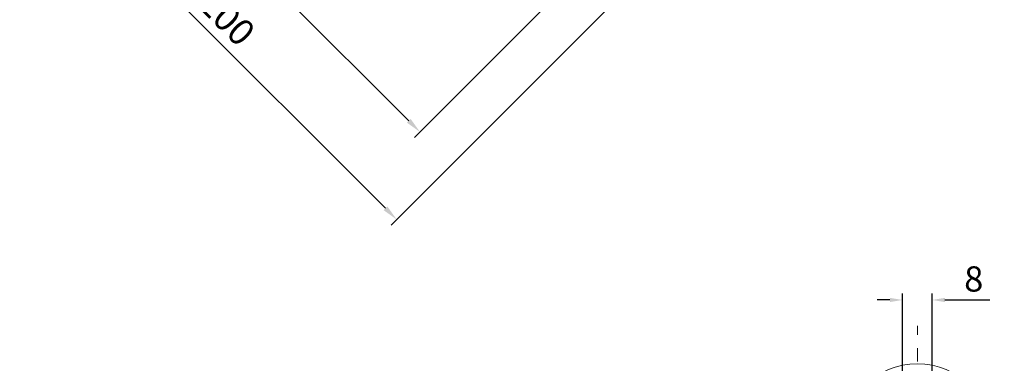
# Model space of a CAD drawing. Extents: x 2817 to 4883, y 200 to 1690.
# Drawn here: x 3828 to 4202, y 625 to 756 of the extents above; entities that cross this region are included whole.
import ezdxf

# ---------------------------------------------------------------- set-up
doc = ezdxf.new("R2010")
doc.units = 0
doc.header["$MEASUREMENT"] = 0
doc.linetypes.add('CENTER', pattern=[50.800000000000004, 31.75, -6.35, 6.35, -6.35])
doc.styles.add('MS_PGOTHIC', font='msgothic.ttc', dxfattribs={"height": 0.2})
doc.styles.add('MX_NOTE_STANDARD', font='txt.shx', dxfattribs={"height": 3.15, "bigfont": 'extfont.shx'})
doc.dimstyles.new('MXDIMSTYLE', dxfattribs={"dimtxt": 3.15, "dimasz": 2.5, "dimexe": 1.5, "dimexo": 1, "dimgap": 1, "dimtad": 1, "dimdec": 4, "dimdsep": 46, "dimtxsty": 'MX_NOTE_STANDARD', "dimcen": 2.5, "dimadec": 0, "dimazin": 0, "dimtfac": 1, "dimtdec": 4, "dimtmove": 2, "dimatfit": 3, "dimfxl": 0, "dimtolj": 1, "dimarcsym": 0})

# ---------------------------------------------------------------- blocks, each defined once
blk = doc.blocks.new('*D186')
at = {"color": 3, "linetype": 'Continuous', "lineweight": -2}
for p, q in [((3964.975533485599, 930.9707248568048), (3861.666083970837, 827.6612753420435)), ((3868.030045001516, 825.5399549984838), (3976.217382344244, 717.352617655756)), ((4081.648152202565, 814.2981061398384), (3978.338702687804, 710.988656625077))]:
    blk.add_line(p, q, dxfattribs=at)
at = {"color": 3}
for points in [[(3868.737151782703, 826.2470617796704), (3867.322938220329, 824.8328482172973), (3863.787404314397, 829.7825956856032)], [(3975.510275563057, 716.6455108745695), (3976.924489125431, 718.0597244369426), (3980.460023031363, 713.1099769686367)]]:
    blk.add_solid(points, dxfattribs=at)
at = {"layer": 'DEFPOINTS', "color": 0}
for p in [(3967.521117897871, 933.5163092690764), (4084.193736614837, 816.8436905521099), (3980.460023031363, 713.1099769686367)]:
    blk.add_point(p, dxfattribs=at)
at = {"color": 3, "linetype": 'Continuous', "insert": (3928.204831991085, 777.5274046453242), "char_height": 10, "attachment_point": 5, "rotation": 314.9999999999999}
blk.add_mtext('\\A1;165', dxfattribs=at)
blk = doc.blocks.new('*D187')
at = {"color": 3, "linetype": 'Continuous', "lineweight": -2}
for p, q in [((3957.724366007677, 948.121387271338), (3828.405169024611, 818.8021902882713)), ((3834.769130055289, 816.6808699447116), (3967.358297111658, 684.091702888343)), ((4098.798814438284, 807.0469388407307), (3969.479617455218, 677.727741857664))]:
    blk.add_line(p, q, dxfattribs=at)
at = {"color": 3}
for points in [[(3835.476236836476, 817.3879767258982), (3834.062023274103, 815.9737631635251), (3830.52648936817, 820.9235106318309)], [(3966.651190330471, 683.3845961071564), (3968.065403892845, 684.7988096695295), (3971.600937798777, 679.8490622012237)]]:
    blk.add_solid(points, dxfattribs=at)
at = {"layer": 'DEFPOINTS', "color": 0}
for p in [(3960.269950419949, 950.6669716836095), (4101.344398850556, 809.5925232530022), (3971.600937798777, 679.8490622012237)]:
    blk.add_point(p, dxfattribs=at)
at = {"color": 3, "linetype": 'Continuous', "insert": (3907.144831901678, 756.4674047347316), "char_height": 10, "attachment_point": 5, "rotation": 314.99999999999994}
blk.add_mtext('\\A1;200', dxfattribs=at)
blk = doc.blocks.new('*D133')
at = {"color": 3, "linetype": 'Continuous', "lineweight": -2}
for p, q in [((187.3520570255525, 45.82147241608184), (187.3520570255525, 157.1586667825676)), ((373.9224904632504, 45.82147241608184), (373.9224904632504, 157.1586667825676)), ((193.3520570255525, 154.1586667825676), (367.9224904632504, 154.1586667825676))]:
    blk.add_line(p, q, dxfattribs=at)
at = {"color": 3}
for points in [[(193.3520570255525, 155.1586667825676), (193.3520570255525, 153.1586667825676), (187.3520570255525, 154.1586667825676)], [(367.9224904632504, 153.1586667825676), (367.9224904632504, 155.1586667825676), (373.9224904632504, 154.1586667825676)]]:
    blk.add_solid(points, dxfattribs=at)
at = {"layer": 'DEFPOINTS', "color": 0}
for p in [(373.9224904632504, 154.1586667825676), (187.3520570255525, 42.22147241608184), (373.9224904632504, 42.22147241608184)]:
    blk.add_point(p, dxfattribs=at)
at = {"color": 3, "insert": (277.641303214122, 164.1412243585147), "char_height": 12, "attachment_point": 5}
blk.add_mtext('\\A1;120', dxfattribs=at)
blk = doc.blocks.new('*D134')
at = {"color": 3, "linetype": 'Continuous', "lineweight": -2}
for p, q in [((185.516545639444, 26.98716885455963), (138.7759208141217, 26.98716885455963)), ((141.7759208141217, 20.98716885455963), (141.7759208141217, -11.12504649263985)), ((185.516545639444, -17.12504649263985), (138.7759208141217, -17.12504649263985))]:
    blk.add_line(p, q, dxfattribs=at)
at = {"color": 3}
for points in [[(142.7759208141217, 20.98716885455963), (140.7759208141217, 20.98716885455963), (141.7759208141217, 26.98716885455963)], [(140.7759208141217, -11.12504649263985), (142.7759208141217, -11.12504649263985), (141.7759208141217, -17.12504649263985)]]:
    blk.add_solid(points, dxfattribs=at)
at = {"layer": 'DEFPOINTS', "color": 0}
for p in [(189.116545639444, 26.98716885455963), (141.7759208141217, -17.12504649263985), (189.116545639444, -17.12504649263985)]:
    blk.add_point(p, dxfattribs=at)
at = {"color": 3, "insert": (130.3257042691476, 4.928888282841172), "char_height": 12, "attachment_point": 5, "rotation": 90}
blk.add_mtext('\\A1;%%C28 H8', dxfattribs=at)
blk = doc.blocks.new('*D135')
at = {"color": 3, "linetype": 'Continuous', "lineweight": -2}
for p, q in [((187.3520570255525, 36.40998128038914), (187.3520570255525, 91.98711350736028)), ((193.3520570255525, 88.98711350736028), (244.385665842193, 88.98711350736028)), ((250.385665842193, 30.58716885455963), (250.385665842193, 91.98711350736028))]:
    blk.add_line(p, q, dxfattribs=at)
at = {"color": 3}
for points in [[(193.3520570255525, 89.98711350736028), (193.3520570255525, 87.98711350736028), (187.3520570255525, 88.98711350736028)], [(244.385665842193, 87.98711350736028), (244.385665842193, 89.98711350736028), (250.385665842193, 88.98711350736028)]]:
    blk.add_solid(points, dxfattribs=at)
at = {"layer": 'DEFPOINTS', "color": 0}
for p in [(250.385665842193, 88.98711350736028), (187.3520570255525, 32.80998128038914), (250.385665842193, 26.98716885455963)]:
    blk.add_point(p, dxfattribs=at)
at = {"color": 3, "insert": (218.8688614338728, 98.96751345107421), "char_height": 12, "attachment_point": 5}
blk.add_mtext('\\A1;40', dxfattribs=at)
blk = doc.blocks.new('*D136')
at = {"color": 3, "linetype": 'Continuous', "lineweight": -2}
for p, q in [((310.8888816466099, 30.58716885455963), (310.8888816466099, 91.52711990735997)), ((373.9224904632504, 36.40998128038914), (373.9224904632504, 91.52711990735997)), ((316.8888816466099, 88.52711990735997), (367.9224904632504, 88.52711990735997))]:
    blk.add_line(p, q, dxfattribs=at)
at = {"color": 3}
for points in [[(316.8888816466099, 89.52711990735997), (316.8888816466099, 87.52711990735997), (310.8888816466099, 88.52711990735997)], [(367.9224904632504, 87.52711990735997), (367.9224904632504, 89.52711990735997), (373.9224904632504, 88.52711990735997)]]:
    blk.add_solid(points, dxfattribs=at)
at = {"layer": 'DEFPOINTS', "color": 0}
for p in [(373.9224904632504, 88.52711990735997), (373.9224904632504, 32.80998128038914), (310.8888816466099, 26.98716885455963)]:
    blk.add_point(p, dxfattribs=at)
at = {"color": 3, "insert": (342.4056860549301, 98.50751985107391), "char_height": 12, "attachment_point": 5}
blk.add_mtext('\\A1;40', dxfattribs=at)
blk = doc.blocks.new('*D137')
at = {"color": 3, "linetype": 'Continuous', "lineweight": -2}
for p, q in [((-7.057954455549861, 31.07360561170024), (-7.057954455549861, 68.20302874109962)), ((7.057954455550316, 31.07360561170024), (7.057954455550316, 68.20302874109962)), ((-13.05795445554986, 65.20302874109962), (-19.05795445554986, 65.20302874109962)), ((13.05795445555032, 65.20302874109962), (34.47121607627609, 65.20302874109962))]:
    blk.add_line(p, q, dxfattribs=at)
at = {"color": 3}
for points in [[(-13.05795445554986, 64.20302874109962), (-13.05795445554986, 66.20302874109962), (-7.057954455549861, 65.20302874109962)], [(13.05795445555032, 66.20302874109962), (13.05795445555032, 64.20302874109962), (7.057954455550316, 65.20302874109962)]]:
    blk.add_solid(points, dxfattribs=at)
at = {"layer": 'DEFPOINTS', "color": 0}
for p in [(7.057954455550316, 65.20302874109962), (-7.057954455549861, 27.47360561170024), (7.057954455550316, 27.47360561170024)]:
    blk.add_point(p, dxfattribs=at)
at = {"color": 3, "insert": (26.7645852659132, 75.18342868481355), "char_height": 12, "attachment_point": 5}
blk.add_mtext('\\A1;8', dxfattribs=at)
blk = doc.blocks.new('*D138')
at = {"color": 3, "linetype": 'Continuous', "lineweight": -2}
for p, q in [((10.65795445555032, 27.47360561170024), (85.07110336264114, 27.47360561170024)), ((82.07110336264114, 21.47360561170024), (82.07110336264114, -16.46142216132785)), ((3.6, -22.46142216132785), (85.07110336264114, -22.46142216132785)), ((82.07110336264114, -66.33540838369242), (82.07110336264114, -22.46142216132785)), ((44.63342610064518, -66.33540838369242), (82.07110336264114, -66.33540838369242))]:
    blk.add_line(p, q, dxfattribs=at)
at = {"color": 3}
for points in [[(83.07110336264114, 21.47360561170024), (81.07110336264114, 21.47360561170024), (82.07110336264114, 27.47360561170024)], [(81.07110336264114, -16.46142216132785), (83.07110336264114, -16.46142216132785), (82.07110336264114, -22.46142216132785)]]:
    blk.add_solid(points, dxfattribs=at)
at = {"layer": 'DEFPOINTS', "color": 0}
for p in [(7.057954455550316, 27.47360561170024), (0, -22.46142216132785), (82.07110336264122, -22.46142216132785)]:
    blk.add_point(p, dxfattribs=at)
at = {"color": 3, "insert": (61.55226473164316, -56.16119677938341), "char_height": 12, "attachment_point": 5}
blk.add_mtext('\\A1;31.3', dxfattribs=at)
blk = doc.blocks.new('OUTPUT 075 P')
at = {"linetype": 'Continuous', "lineweight": 13, "ltscale": 30}
h = blk.add_hatch(dxfattribs=at)
h.set_pattern_fill('ANSI31-Metric', color=256, scale=5.854463999999999, angle=9)
h.set_pattern_definition([(54.00000000000001, (457.2667368152781, -9470.533463369067), (-15.03794575893635, 10.92570712770511), [])])
h.paths.add_polyline_path([(278.9380366273811, 74.80310908386559), (275.8205505035151, 71.62249944006237), (262.7506379129675, 73.8303520799692), (262.7370861394104, 73.75012911008082), (262.7370861394104, 50.4548674192697), (259.2081089116357, 50.4548674192697), (250.385665842193, 50.4548674192697), (243.3277113866427, 50.4548674192697), (241.5632227727549, 48.69037880538269), (241.5632227727549, 45.16140157760731, -1.000000000000007), (238.0342455449793, 45.16140157760731), (189.116545639444, 45.16140157760731), (187.3520570255525, 43.39691296371598), (187.3520570255525, 32.80998128038914), (258.076172819706, 32.80998128038914), (262.7370861394104, 36.33895850816521), (298.5374613493962, 36.33895850816521), (303.1983746690996, 32.80998128038914), (373.9224904632504, 32.80998128038914), (373.9224904632504, 43.39691296371598), (372.1580018493626, 45.16140157760731), (323.7240609342782, 45.16140157760731), (323.1412833352626, 44.57862397859083, -0.002388352250902939), (323.1356399168992, 44.56273992878221, -0.8403404847877327), (319.7113247160516, 45.16140157760731), (319.7113247160516, 48.69037880538406), (317.9468361021638, 50.45486741927107), (310.8888816466099, 50.4548674192697), (302.0664385771709, 50.4548674192697), (298.5374613493962, 50.45486741927107), (298.5374613493962, 67.57064137551731), (298.5254924834683, 67.57270009795877), (282.933537904549, 70.2546172475545), (278.9380366273811, 66.26970541391529)])
h.paths.add_polyline_path([(282.5426391470812, -64.11718370035794), (298.5374613493962, -60.56504527059224), (298.5374613493962, -40.06339847318327), (302.0664385771709, -40.06339847318327), (310.8888816466099, -40.06339847318327), (316.4793773964041, -40.06339847318327), (319.7113247160516, -36.83145115353557), (319.7113247160535, -34.76993263151917, -0.9999999999999999), (323.2403019438273, -34.76993263151917), (372.1580018493626, -34.76993263151917), (373.9224904632504, -33.0054440176317), (373.9224904632504, -18.88953510652721), (372.1580018493626, -17.12504649263985), (310.8888816466099, -17.12504649263985), (298.5374613493962, -26.47683614624532), (262.7370861394104, -26.47683614624532), (250.385665842193, -17.12504649263985), (189.116545639444, -17.12504649263985), (187.3520570255525, -18.88953510652721), (187.3520570255525, -33.0054440176317), (189.116545639444, -34.76993263151917), (238.0342455449793, -34.76993263152053, -0.9999999999999999), (241.5632227727549, -34.76993263152053), (241.5632227727549, -38.29890985929626), (243.3277113866427, -40.06339847318327), (250.385665842193, -40.06339847318327), (259.2081089116357, -40.06339847318327), (259.2081089116357, -69.39698172051328), (276.2928486442372, -65.66529694418193), (276.3369170608241, -65.70925008669735), (279.1381235626079, -62.9080435849155), (279.1554316296354, -61.59263049083961)])
at = {"linetype": 'Continuous', "lineweight": 13}
for p, q in [((259.2081089116357, 74.42877857695976), (259.2081089116357, 50.45486741927107)), ((259.2081089116384, 74.42877857695976), (275.8205505035151, 71.62249944006237)), ((262.7370861394104, 73.75012911008082), (262.7370861394104, 50.45486741927107)), ((275.8205505035151, 71.62249944006237), (278.9380366273811, 74.80310908386559)), ((278.9380366273811, 66.26970541391529), (282.933537904549, 70.2546172475545)), ((282.933537904549, 70.2546172475545), (302.0664385771709, 66.96363444128076)), ((298.5374613493962, 67.64228390816197), (298.5374613493962, 50.45486741927107)), ((302.0664385771709, 66.96363444128076), (302.0664385771709, 50.45486741927107)), ((243.3277113866427, 50.4548674192697), (241.5632227727549, 48.69037880538269)), ((241.5632227727549, 48.69037880538269), (241.5632227727549, 45.16140157760731)), ((243.3277113866427, 50.4548674192697), (250.385665842193, 50.4548674192697)), ((250.385665842193, 50.4548674192697), (262.7370861394104, 50.4548674192697)), ((298.5374613493962, 50.4548674192697), (310.8888816466099, 50.4548674192697)), ((310.8888816466099, 50.4548674192697), (317.9468361021638, 50.45486741927107)), ((317.9468361021638, 50.45486741927107), (319.7113247160516, 48.69037880538406)), ((319.7113247160516, 48.69037880538406), (319.7113247160516, 45.16140157760731)), ((187.3520570255525, 43.39691296371598), (189.116545639444, 45.16140157760731)), ((187.3520570255525, 43.39691296371598), (187.3520570255525, 28.751657468448)), ((189.116545639444, 45.16140157760731), (238.0342455449793, 45.16140157760731)), ((323.1281137885501, 44.5654544318769), (323.7240609342782, 45.16140157760731)), ((323.2403019438273, 45.16140157760731), (372.1580018493626, 45.16140157760731)), ((372.1580018493626, 45.16140157760731), (373.9224904632504, 43.39691296371598)), ((373.9224904632504, 43.39691296371598), (373.9224904632504, 28.751657468448)), ((187.3520570255525, 32.80998128038914), (258.076172819706, 32.80998128038914)), ((250.385665842193, 26.98716885455963), (262.7370861394104, 36.33895850816521)), ((262.7370861394104, 36.33895850816521), (298.5374613493962, 36.33895850816521)), ((262.7370861394104, 36.33895850816521), (262.7370861394104, -26.47683614624532)), ((298.5374613493962, 36.33895850816521), (310.8888816466099, 26.98716885455963)), ((298.5374613493962, 36.33895850816521), (298.5374613493962, -26.47683614624532)), ((303.1983746690996, 32.80998128038914), (373.9224904632504, 32.80998128038914)), ((189.116545639444, 26.98716885455963), (187.3520570255525, 28.751657468448)), ((187.3520570255525, 28.751657468448), (187.3520570255525, -18.88953510652721)), ((372.1580018493626, 26.98716885455963), (373.9224904632504, 28.751657468448)), ((373.9224904632504, 28.751657468448), (373.9224904632504, 25.22268024067364)), ((-7.057954455549861, 27.47360561170024), (-7.057954455549861, 20.49102884340925)), ((-7.057954455549861, 27.47360561170024), (7.057954455550316, 27.47360561170024)), ((7.057954455550316, 27.47360561170024), (7.057954455550316, 20.49102884340925)), ((189.116545639444, 26.98716885455963), (250.385665842193, 26.98716885455963)), ((189.116545639444, 26.98716885455963), (189.116545639444, -17.12504649263985)), ((250.385665842193, 26.98716885455963), (250.385665842193, -17.12504649263985)), ((310.8888816466099, 26.98716885455963), (372.1580018493626, 26.98716885455963)), ((310.8888816466099, 26.98716885455963), (310.8888816466099, -17.12504649263985)), ((372.1580018493626, 26.98716885455963), (372.1580018493626, -17.12504649263985)), ((373.9224904632504, 25.22268024067364), (373.9224904632504, -15.36055787875148)), ((35.03354987076659, -0.4053144877278783), (35.27107837875997, -0.1677859797337078)), ((189.116545639444, -17.12504649263985), (187.3520570255525, -18.88953510652721)), ((189.116545639444, -17.12504649263985), (250.385665842193, -17.12504649263985)), ((250.385665842193, -17.12504649263985), (262.7370861394104, -26.47683614624532)), ((310.8888816466099, -17.12504649263985), (298.5374613493962, -26.47683614624532)), ((310.8888816466099, -17.12504649263985), (372.1580018493626, -17.12504649263985)), ((372.1580018493626, -17.12504649263985), (373.9224904632504, -18.88953510652721)), ((373.9224904632504, -15.36055787875148), (373.9224904632504, -18.88953510652721)), ((187.3520570255525, -18.88953510652721), (187.3520570255525, -33.0054440176317)), ((373.9224904632504, -18.88953510652721), (373.9224904632504, -33.0054440176317)), ((262.7370861394104, -26.47683614624532), (298.5374613493962, -26.47683614624532)), ((187.3520570255525, -33.0054440176317), (189.116545639444, -34.76993263151917)), ((189.116545639444, -34.76993263151917), (238.0342455449793, -34.76993263151917)), ((241.5632227727549, -34.76993263152053), (241.5632227727549, -38.29890985929626)), ((316.4793773964041, -40.06339847318327), (319.7113247160516, -36.83145115353557)), ((319.7113247160516, -34.76993263151917), (319.7113247160516, -38.29890985929626)), ((323.2403019438273, -34.76993263151917), (372.1580018493626, -34.76993263151917)), ((373.9224904632504, -33.0054440176317), (372.1580018493626, -34.76993263151917)), ((243.3277113866427, -40.06339847318327), (241.5632227727549, -38.29890985929626)), ((243.3277113866427, -40.06339847318327), (250.385665842193, -40.06339847318327)), ((250.385665842193, -40.06339847318327), (262.7370861394104, -40.06339847318327)), ((259.2081089116357, -40.06339847318327), (259.2081089116357, -69.39698172051328)), ((262.7370861394104, -40.06339847318327), (262.7370861394104, -68.52283139803615)), ((298.5374613493962, -40.06339847318327), (298.5374613493962, -60.65547849574739)), ((298.5374613493962, -40.06339847318327), (310.8888816466099, -40.06339847318327)), ((302.0664385771709, -40.06339847318327), (302.0664385771709, -59.78132817327094)), ((310.8888816466099, -40.06339847318327), (317.9468361021638, -40.06339847318327)), ((319.7113247160516, -38.29890985929626), (317.9468361021638, -40.06339847318327)), ((282.5426391470812, -64.11718370035794), (302.0664385771709, -59.7813281732723)), ((279.1554316296354, -61.59263049083961), (282.5426391470812, -64.11718370035794)), ((259.2081089116357, -69.39698172051328), (276.2928486442372, -65.66529694418193))]:
    blk.add_line(p, q, dxfattribs=at)
at = {"color": 3, "linetype": 'Continuous', "lineweight": 13, "ltscale": 30}
for p, q in [((278.9380366273811, 66.26970541391665), (259.2081089116357, 70.2622472669168)), ((279.1554316296344, -61.59263049083961), (259.2081089116357, -65.84744854499502))]:
    blk.add_line(p, q, dxfattribs=at)
at = {"color": 3, "linetype": 'Continuous'}
for p, q in [((282.933537904549, 70.2546172475545), (278.9380366273811, 74.80310908386559)), ((238.0342455449793, 45.16140157760731), (241.5632227727549, 45.16140157760731)), ((276.2928486442372, -65.66529694418193), (279.1554316296344, -61.59263049083961))]:
    blk.add_line(p, q, dxfattribs=at)
at = {"color": 1, "linetype": 'CENTER', "lineweight": 13}
for p, q in [((0, -52.8967530062763), (0, 52.8967530062763)), ((164.7040116603268, 4.931061180960683), (409.2742452603263, 4.931061180960683)), ((-52.89675300627636, 0), (52.8967530062763, 0))]:
    blk.add_line(p, q, dxfattribs=at)
at = {"linetype": 'Continuous', "lineweight": 13}
blk.add_circle((0, -0.4053144877278783), 35.28977227776001, dxfattribs=at)
for centre, radius, start, end in [((321.4758133299413, 45.16140157760731), 1.764488613888688, 180, 0), ((0, -0.4053144877278783), 22.05610767359996, 108.6629248849367, 71.33707511505588), ((239.7987341588671, -34.76993263152053), 1.764488613887542, 0, 180), ((321.4758133299413, -34.76993263151917), 1.764488613887542, 0, 180)]:
    blk.add_arc(centre, radius, start, end, dxfattribs=at)
at = {"lineweight": 13, "style": 'MS_PGOTHIC', "width": 1.007217814355569}
blk.add_text('OUTPUT HOLLOW SHAFT', height=23.33024127525487, dxfattribs=at).set_placement((-0.9038804716715276, -145.6794083836924))
at = {"color": 3, "linetype": 'Continuous'}
dim = blk.add_linear_dim(base=(373.9224904632504, 154.1586667825676), p1=(187.3520570255525, 42.22147241608184), p2=(373.9224904632504, 42.22147241608184), text='120', dimstyle='MXDIMSTYLE', override={"dimscale": 1.2, "dimtxt": 10, "dimasz": 5, "dimexe": 2.5, "dimexo": 3, "dimgap": 3, "dimtoh": 1, "dimdec": 0, "dimzin": 9, "dimtxsty": 'Standard', "dimcen": 0, "dimclrd": 3, "dimclre": 3, "dimclrt": 3, "dimtdec": 0, "dimtofl": 0, "dimtmove": 0, "dimtfill": 0, "dimtzin": 0}, dxfattribs=at)
dim.commit()
dim.dimension.update_dxf_attribs({"geometry": '*D133', "text_midpoint": (277.641303214122, 154.1586667825676), "dimtype": 160})
for base, p1, p2, text, picture, middle in [((250.385665842193, 88.98711350736028), (187.3520570255525, 32.80998128038914), (250.385665842193, 26.98716885455963), '40', '*D135', (218.8688614338728, 98.96751345107421)), ((373.9224904632504, 88.52711990735997), (310.8888816466099, 26.98716885455963), (373.9224904632504, 32.80998128038914), '40', '*D136', (342.4056860549301, 98.50751985107391)), ((7.057954455550316, 65.20302874109962), (-7.057954455549861, 27.47360561170024), (7.057954455550316, 27.47360561170024), '8', '*D137', (26.7645852659132, 75.18342868481355))]:
    dim = blk.add_linear_dim(base=base, p1=p1, p2=p2, text=text, dimstyle='MXDIMSTYLE', override={"dimscale": 1.2, "dimtxt": 10, "dimasz": 5, "dimexe": 2.5, "dimexo": 3, "dimgap": 3, "dimtoh": 1, "dimdec": 0, "dimzin": 9, "dimtxsty": 'Standard', "dimcen": 0, "dimclrd": 3, "dimclre": 3, "dimclrt": 3, "dimtdec": 0, "dimtofl": 0, "dimtmove": 0, "dimtfill": 0, "dimtzin": 0}, dxfattribs=at)
    dim.commit()
    dim.dimension.update_dxf_attribs({"geometry": picture, "text_midpoint": middle})
for base, p1, p2, text, picture, middle in [((82.07110336264114, -22.46142216132785), (7.057954455550316, 27.47360561170024), (0, -22.46142216132785), '31.3', '*D138', (61.55226473164316, -66.33540838369242)), ((141.7759208141217, -17.12504649263985), (189.116545639444, 26.98716885455963), (189.116545639444, -17.12504649263985), '%%C28 H8', '*D134', (141.7759208141217, 4.928888282841172))]:
    dim = blk.add_linear_dim(base=base, p1=p1, p2=p2, angle=90, text=text, dimstyle='MXDIMSTYLE', override={"dimscale": 1.2, "dimtxt": 10, "dimasz": 5, "dimexe": 2.5, "dimexo": 3, "dimgap": 3, "dimtoh": 1, "dimdec": 0, "dimzin": 9, "dimtxsty": 'Standard', "dimcen": 0, "dimclrd": 3, "dimclre": 3, "dimclrt": 3, "dimtdec": 0, "dimtofl": 0, "dimtmove": 0, "dimtfill": 0, "dimtzin": 0}, dxfattribs=at)
    dim.commit()
    dim.dimension.update_dxf_attribs({"geometry": picture, "text_midpoint": middle, "dimtype": 160})

msp = doc.modelspace()

# ---------------------------------------------------------------- block references
at = {"lineweight": -3, "xscale": 0.8, "yscale": 0.8, "zscale": 0.8}
msp.add_blockref('OUTPUT 075 P', (4169.437402405021, 597.073526706954), dxfattribs=at)

# ---------------------------------------------------------------- dimensions: what is measured, and where the dimension line sits
at = {"color": 3, "linetype": 'Continuous'}
for p1, p2, distance, override, picture, middle in [((3960.269950419949, 950.6669716836095), (4101.344398850556, 809.5925232530022), -183.4849622486509, {"dimscale": 1.2, "dimtxt": 8.333333333333334, "dimasz": 5, "dimexe": 2.5, "dimexo": 3, "dimgap": 3, "dimtoh": 1, "dimdec": 0, "dimzin": 9, "dimtxsty": 'Standard', "dimcen": 0, "dimclrd": 3, "dimclre": 3, "dimclrt": 3, "dimtdec": 0, "dimtofl": 0, "dimtmove": 0, "dimtfill": 0, "dimtzin": 0}, '*D187', (3907.144831901678, 756.4674047347316)), ((3967.521117897871, 933.5163092690764), (4084.193736614837, 816.8436905521099), -146.7016246250743, {"dimscale": 1.2, "dimtxt": 8.333333333333334, "dimasz": 5, "dimexe": 2.5, "dimexo": 3, "dimgap": 3, "dimtoh": 1, "dimdec": 0, "dimzin": 9, "dimtxsty": 'Standard', "dimcen": 0, "dimclrd": 3, "dimclre": 3, "dimclrt": 3, "dimtdec": 0, "dimtofl": 0, "dimtmove": 0, "dimtzin": 0}, '*D186', (3928.204831991085, 777.5274046453242))]:
    dim = msp.add_aligned_dim(p1=p1, p2=p2, distance=distance, dimstyle='MXDIMSTYLE', override=override, dxfattribs=at)
    dim.commit()
    dim.dimension.update_dxf_attribs({"geometry": picture, "text_midpoint": middle})

doc.saveas('drawing.dxf')
